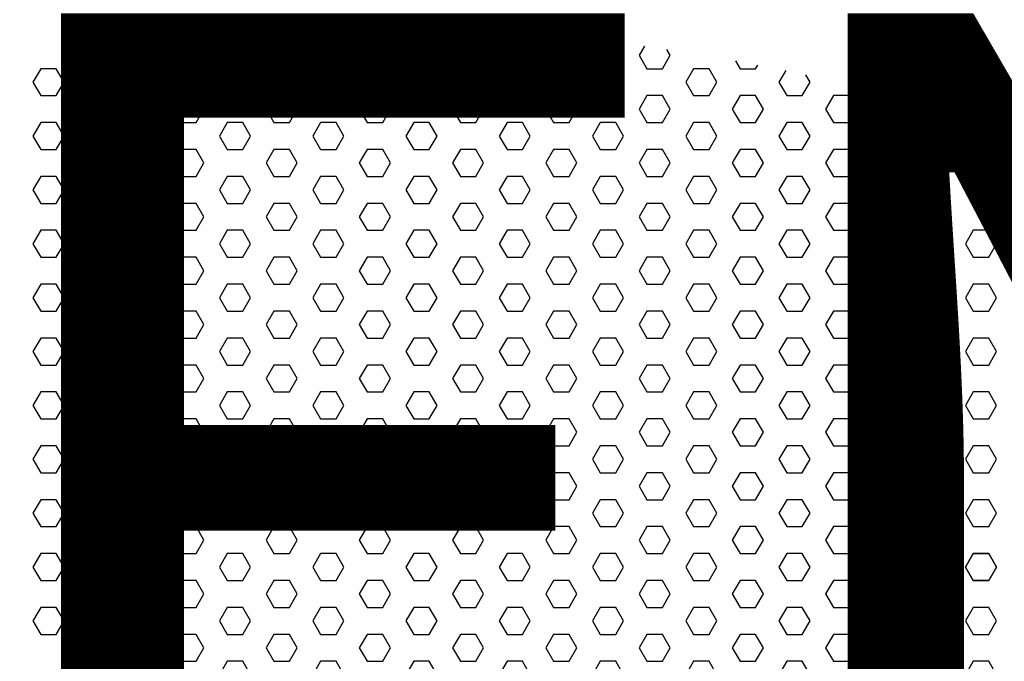
# Model space of a CAD drawing. Units: millimetres. Extents: x -1052 to 1042, y -152 to 613.
# Drawn here: x -69 to 132, y 301 to 432 of the extents above; entities that cross this region are included whole.
import ezdxf
from ezdxf.enums import TextEntityAlignment as Align

# ---------------------------------------------------------------- set-up
doc = ezdxf.new("R2010")
doc.units = ezdxf.units.MM
doc.header["$MEASUREMENT"] = 0
doc.layers.add('(Senator) Furniture 2D', color=7, linetype='Continuous')
doc.layers.add('(Senator) Furniture Text', color=6, linetype='Continuous')
doc.styles.add('Senator', font='swiss.ttf', dxfattribs={"height": 200})

msp = doc.modelspace()

# ---------------------------------------------------------------- linework, layer by layer
at = {"layer": '(Senator) Furniture 2D'}
for points in [[(0, 471.39, 0.104535), (-221.37, 418.7, -0.885959), (-227.91, 422.54), (-217.51, 496.15, -0.161316), (-206.7, 502.82, -0.099963), (0, 542.92, -0.099963), (206.7, 502.82, -0.161316), (217.51, 496.15), (227.91, 422.54, -0.885959), (221.37, 418.7, 0.104535)], [(-237.94, 436.83, 0.033698), (-240.01, 37.74, 0.309527), (-191.2, 2.76, -0.001089), (0, 0, -0.001089), (191.2, 2.76, 0.309527), (240.01, 37.74, 0.033698), (237.94, 436.83, -0.193122), (227.91, 422.54, -0.885959), (221.37, 418.7, 0.104535), (0, 471.39, 0.104535), (-221.37, 418.7, -0.885959), (-227.91, 422.54, -0.193122)]]:
    msp.add_lwpolyline(points, format="xyb", close=True, dxfattribs=at)
for points in [[(-8.21, 431.09), (-8.86, 429.95), (-7.27, 427.2), (-4.1, 427.2), (-2.51, 429.95), (-3.28, 431.28)], [(10.78, 430.97), (10.19, 429.95), (11.78, 427.2), (14.95, 427.2), (16.54, 429.95), (16.12, 430.68)], [(-45.86, 428.05), (-45.37, 427.2), (-42.2, 427.2), (-41.42, 428.55)], [(-27.91, 429.95), (-26.32, 427.2), (-23.15, 427.2), (-21.56, 429.95), (-21.77, 430.32)], [(29.24, 429.95), (30.83, 427.2), (34, 427.2), (35.15, 429.2)], [(-54.9, 427.2), (-56.49, 424.45), (-54.9, 421.71), (-51.72, 421.71), (-50.14, 424.45), (-51.72, 427.2), (-52.63, 427.2)], [(-35.85, 427.2), (-37.44, 424.45), (-35.85, 421.71), (-32.67, 421.71), (-31.09, 424.45), (-32.67, 427.2), (-35.85, 427.2)], [(-16.8, 427.2), (-18.39, 424.45), (-16.8, 421.71), (-13.62, 421.71), (-12.04, 424.45), (-13.62, 427.2), (-16.8, 427.2)], [(2.25, 427.2), (0.66, 424.45), (2.25, 421.71), (5.43, 421.71), (7.01, 424.45), (5.43, 427.2), (2.25, 427.2)], [(21.3, 427.2), (19.71, 424.45), (21.3, 421.71), (24.48, 421.71), (26.06, 424.45), (24.48, 427.2), (21.3, 427.2)], [(40.35, 427.2), (38.76, 424.45), (40.35, 421.71), (43.53, 421.71), (45.11, 424.45), (43.53, 427.2), (40.35, 427.2)], [(49.66, 427.59), (49.88, 427.2), (53.05, 427.2)], [(58.9, 426.34), (57.81, 424.45), (59.4, 421.71), (62.58, 421.71), (64.16, 424.45), (63.47, 425.66)], [(77.53, 423.3), (78.45, 421.71), (81.63, 421.71), (82.06, 422.45)], [(-64.42, 421.71), (-66.01, 418.96), (-64.42, 416.21), (-61.25, 416.21), (-59.66, 418.96), (-61.25, 421.71), (-64.42, 421.71)], [(-45.37, 421.71), (-46.96, 418.96), (-45.37, 416.21), (-42.2, 416.21), (-40.61, 418.96), (-42.2, 421.71), (-45.37, 421.71)], [(-26.32, 421.71), (-27.91, 418.96), (-26.32, 416.21), (-23.15, 416.21), (-21.56, 418.96), (-23.15, 421.71), (-26.32, 421.71)], [(-7.27, 421.71), (-8.86, 418.96), (-7.27, 416.21), (-4.1, 416.21), (-2.51, 418.96), (-4.1, 421.71), (-7.27, 421.71)], [(11.78, 421.71), (10.19, 418.96), (11.78, 416.21), (14.95, 416.21), (16.54, 418.96), (14.95, 421.71), (11.78, 421.71)], [(30.83, 421.71), (29.24, 418.96), (30.83, 416.21), (34, 416.21), (35.59, 418.96), (34, 421.71), (30.83, 421.71)], [(49.88, 421.71), (48.29, 418.96), (49.88, 416.21), (53.05, 416.21), (54.64, 418.96), (53.05, 421.71), (49.88, 421.71)], [(68.93, 421.71), (67.34, 418.96), (68.93, 416.21), (72.1, 416.21), (73.69, 418.96), (72.1, 421.71), (68.93, 421.71)], [(87.76, 421.33), (86.39, 418.96), (87.98, 416.21), (91.15, 416.21), (92.74, 418.96), (91.86, 420.47)], [(106.48, 417.15), (107.03, 416.21), (110.2, 416.21), (110.21, 416.23)], [(-54.9, 416.21), (-56.49, 413.46), (-54.9, 410.71), (-51.72, 410.71), (-50.14, 413.46), (-51.72, 416.21), (-54.9, 416.21)], [(-35.85, 416.21), (-37.44, 413.46), (-35.85, 410.71), (-32.67, 410.71), (-31.09, 413.46), (-32.67, 416.21), (-35.85, 416.21)], [(-16.8, 416.21), (-18.39, 413.46), (-16.8, 410.71), (-13.62, 410.71), (-12.04, 413.46), (-13.62, 416.21), (-16.8, 416.21)], [(2.25, 416.21), (0.66, 413.46), (2.25, 410.71), (5.43, 410.71), (7.01, 413.46), (5.43, 416.21), (2.25, 416.21)], [(21.3, 416.21), (19.71, 413.46), (21.3, 410.71), (24.48, 410.71), (26.06, 413.46), (24.48, 416.21), (21.3, 416.21)], [(40.35, 416.21), (38.76, 413.46), (40.35, 410.71), (43.53, 410.71), (45.11, 413.46), (43.53, 416.21), (40.35, 416.21)], [(59.4, 416.21), (57.81, 413.46), (59.4, 410.71), (62.58, 410.71), (64.16, 413.46), (62.58, 416.21), (59.4, 416.21)], [(78.45, 416.21), (76.86, 413.46), (78.45, 410.71), (81.63, 410.71), (83.21, 413.46), (81.63, 416.21), (78.45, 416.21)], [(97.5, 416.21), (95.91, 413.46), (97.5, 410.71), (100.68, 410.71), (102.26, 413.46), (100.68, 416.21), (97.5, 416.21)], [(115.74, 414.81), (114.96, 413.46), (116.55, 410.71), (119.73, 410.71), (121.31, 413.46)], [(-64.42, 410.71), (-66.01, 407.96), (-64.42, 405.21), (-61.25, 405.21), (-59.66, 407.96), (-61.25, 410.71), (-64.42, 410.71)], [(-45.37, 410.71), (-46.96, 407.96), (-45.37, 405.21), (-42.2, 405.21), (-40.61, 407.96), (-42.2, 410.71), (-45.37, 410.71)], [(-26.32, 410.71), (-27.91, 407.96), (-26.32, 405.21), (-23.15, 405.21), (-21.56, 407.96), (-23.15, 410.71), (-26.32, 410.71)], [(-7.27, 410.71), (-8.86, 407.96), (-7.27, 405.21), (-4.1, 405.21), (-2.51, 407.96), (-4.1, 410.71), (-7.27, 410.71)], [(11.78, 410.71), (10.19, 407.96), (11.78, 405.21), (14.95, 405.21), (16.54, 407.96), (14.95, 410.71), (11.78, 410.71)], [(30.83, 410.71), (29.24, 407.96), (30.83, 405.21), (34, 405.21), (35.59, 407.96), (34, 410.71), (30.83, 410.71)], [(49.88, 410.71), (48.29, 407.96), (49.88, 405.21), (53.05, 405.21), (54.64, 407.96), (53.05, 410.71), (49.88, 410.71)], [(68.93, 410.71), (67.34, 407.96), (68.93, 405.21), (72.1, 405.21), (73.69, 407.96), (72.1, 410.71), (68.93, 410.71)], [(87.98, 410.71), (86.39, 407.96), (87.98, 405.21), (91.15, 405.21), (92.74, 407.96), (91.15, 410.71), (87.98, 410.71)], [(107.03, 410.71), (105.44, 407.96), (107.03, 405.21), (110.2, 405.21), (111.79, 407.96), (110.2, 410.71), (107.03, 410.71)], [(126.08, 410.71), (124.49, 407.96), (126.08, 405.21), (129.25, 405.21), (130.84, 407.96), (129.25, 410.71), (126.08, 410.71)], [(-54.9, 405.21), (-56.49, 402.46), (-54.9, 399.71), (-51.72, 399.71), (-50.14, 402.46), (-51.72, 405.21), (-54.9, 405.21)], [(-35.85, 405.21), (-37.44, 402.46), (-35.85, 399.71), (-32.67, 399.71), (-31.09, 402.46), (-32.67, 405.21), (-35.85, 405.21)], [(-16.8, 405.21), (-18.39, 402.46), (-16.8, 399.71), (-13.62, 399.71), (-12.04, 402.46), (-13.62, 405.21), (-16.8, 405.21)], [(2.25, 405.21), (0.66, 402.46), (2.25, 399.71), (5.43, 399.71), (7.01, 402.46), (5.43, 405.21), (2.25, 405.21)], [(21.3, 405.21), (19.71, 402.46), (21.3, 399.71), (24.48, 399.71), (26.06, 402.46), (24.48, 405.21), (21.3, 405.21)], [(40.35, 405.21), (38.76, 402.46), (40.35, 399.71), (43.53, 399.71), (45.11, 402.46), (43.53, 405.21), (40.35, 405.21)], [(59.4, 405.21), (57.81, 402.46), (59.4, 399.71), (62.58, 399.71), (64.16, 402.46), (62.58, 405.21), (59.4, 405.21)], [(78.45, 405.21), (76.86, 402.46), (78.45, 399.71), (81.63, 399.71), (83.21, 402.46), (81.63, 405.21), (78.45, 405.21)], [(97.5, 405.21), (95.91, 402.46), (97.5, 399.71), (100.68, 399.71), (102.26, 402.46), (100.68, 405.21), (97.5, 405.21)], [(116.55, 405.21), (114.96, 402.46), (116.55, 399.71), (119.73, 399.71), (121.31, 402.46), (119.73, 405.21), (116.55, 405.21)], [(-64.42, 399.71), (-66.01, 396.96), (-64.42, 394.21), (-61.25, 394.21), (-59.66, 396.96), (-61.25, 399.71), (-64.42, 399.71)], [(-45.37, 399.71), (-46.96, 396.96), (-45.37, 394.21), (-42.2, 394.21), (-40.61, 396.96), (-42.2, 399.71), (-45.37, 399.71)], [(-26.32, 399.71), (-27.91, 396.96), (-26.32, 394.21), (-23.15, 394.21), (-21.56, 396.96), (-23.15, 399.71), (-26.32, 399.71)], [(-7.27, 399.71), (-8.86, 396.96), (-7.27, 394.21), (-4.1, 394.21), (-2.51, 396.96), (-4.1, 399.71), (-7.27, 399.71)], [(11.78, 399.71), (10.19, 396.96), (11.78, 394.21), (14.95, 394.21), (16.54, 396.96), (14.95, 399.71), (11.78, 399.71)], [(30.83, 399.71), (29.24, 396.96), (30.83, 394.21), (34, 394.21), (35.59, 396.96), (34, 399.71), (30.83, 399.71)], [(49.88, 399.71), (48.29, 396.96), (49.88, 394.21), (53.05, 394.21), (54.64, 396.96), (53.05, 399.71), (49.88, 399.71)], [(68.93, 399.71), (67.34, 396.96), (68.93, 394.21), (72.1, 394.21), (73.69, 396.96), (72.1, 399.71), (68.93, 399.71)], [(87.98, 399.71), (86.39, 396.96), (87.98, 394.21), (91.15, 394.21), (92.74, 396.96), (91.15, 399.71), (87.98, 399.71)], [(107.03, 399.71), (105.44, 396.96), (107.03, 394.21), (110.2, 394.21), (111.79, 396.96), (110.2, 399.71), (107.03, 399.71)], [(126.08, 399.71), (124.49, 396.96), (126.08, 394.21), (129.25, 394.21), (130.84, 396.96), (129.25, 399.71), (126.08, 399.71)], [(-54.9, 394.21), (-56.49, 391.46), (-54.9, 388.71), (-51.72, 388.71), (-50.14, 391.46), (-51.72, 394.21), (-54.9, 394.21)], [(-35.85, 394.21), (-37.44, 391.46), (-35.85, 388.71), (-32.67, 388.71), (-31.09, 391.46), (-32.67, 394.21), (-35.85, 394.21)], [(-16.8, 394.21), (-18.39, 391.46), (-16.8, 388.71), (-13.62, 388.71), (-12.04, 391.46), (-13.62, 394.21), (-16.8, 394.21)], [(2.25, 394.21), (0.66, 391.46), (2.25, 388.71), (5.43, 388.71), (7.01, 391.46), (5.43, 394.21), (2.25, 394.21)], [(21.3, 394.21), (19.71, 391.46), (21.3, 388.71), (24.48, 388.71), (26.06, 391.46), (24.48, 394.21), (21.3, 394.21)], [(40.35, 394.21), (38.76, 391.46), (40.35, 388.71), (43.53, 388.71), (45.11, 391.46), (43.53, 394.21), (40.35, 394.21)], [(59.4, 394.21), (57.81, 391.46), (59.4, 388.71), (62.58, 388.71), (64.16, 391.46), (62.58, 394.21), (59.4, 394.21)], [(78.45, 394.21), (76.86, 391.46), (78.45, 388.71), (81.63, 388.71), (83.21, 391.46), (81.63, 394.21), (78.45, 394.21)], [(97.5, 394.21), (95.91, 391.46), (97.5, 388.71), (100.68, 388.71), (102.26, 391.46), (100.68, 394.21), (97.5, 394.21)], [(116.55, 394.21), (114.96, 391.46), (116.55, 388.71), (119.73, 388.71), (121.31, 391.46), (119.73, 394.21), (116.55, 394.21)], [(-64.42, 388.71), (-66.01, 385.96), (-64.42, 383.21), (-61.25, 383.21), (-59.66, 385.96), (-61.25, 388.71), (-64.42, 388.71)], [(-45.37, 388.71), (-46.96, 385.96), (-45.37, 383.21), (-42.2, 383.21), (-40.61, 385.96), (-42.2, 388.71), (-45.37, 388.71)], [(-26.32, 388.71), (-27.91, 385.96), (-26.32, 383.21), (-23.15, 383.21), (-21.56, 385.96), (-23.15, 388.71), (-26.32, 388.71)], [(-7.27, 388.71), (-8.86, 385.96), (-7.27, 383.21), (-4.1, 383.21), (-2.51, 385.96), (-4.1, 388.71), (-7.27, 388.71)], [(11.78, 388.71), (10.19, 385.96), (11.78, 383.21), (14.95, 383.21), (16.54, 385.96), (14.95, 388.71), (11.78, 388.71)], [(30.83, 388.71), (29.24, 385.96), (30.83, 383.21), (34, 383.21), (35.59, 385.96), (34, 388.71), (30.83, 388.71)], [(49.88, 388.71), (48.29, 385.96), (49.88, 383.21), (53.05, 383.21), (54.64, 385.96), (53.05, 388.71), (49.88, 388.71)], [(68.93, 388.71), (67.34, 385.96), (68.93, 383.21), (72.1, 383.21), (73.69, 385.96), (72.1, 388.71), (68.93, 388.71)], [(87.98, 388.71), (86.39, 385.96), (87.98, 383.21), (91.15, 383.21), (92.74, 385.96), (91.15, 388.71), (87.98, 388.71)], [(107.03, 388.71), (105.44, 385.96), (107.03, 383.21), (110.2, 383.21), (111.79, 385.96), (110.2, 388.71), (107.03, 388.71)], [(126.08, 388.71), (124.49, 385.96), (126.08, 383.21), (129.25, 383.21), (130.84, 385.96), (129.25, 388.71), (126.08, 388.71)], [(-54.9, 383.21), (-56.49, 380.46), (-54.9, 377.71), (-51.72, 377.71), (-50.14, 380.46), (-51.72, 383.21), (-54.9, 383.21)], [(-35.85, 383.21), (-37.44, 380.46), (-35.85, 377.71), (-32.67, 377.71), (-31.09, 380.46), (-32.67, 383.21), (-35.85, 383.21)], [(-16.8, 383.21), (-18.39, 380.46), (-16.8, 377.71), (-13.62, 377.71), (-12.04, 380.46), (-13.62, 383.21), (-16.8, 383.21)], [(2.25, 383.21), (0.66, 380.46), (2.25, 377.71), (5.43, 377.71), (7.01, 380.46), (5.43, 383.21), (2.25, 383.21)], [(21.3, 383.21), (19.71, 380.46), (21.3, 377.71), (24.48, 377.71), (26.06, 380.46), (24.48, 383.21), (21.3, 383.21)], [(40.35, 383.21), (38.76, 380.46), (40.35, 377.71), (43.53, 377.71), (45.11, 380.46), (43.53, 383.21), (40.35, 383.21)], [(59.4, 383.21), (57.81, 380.46), (59.4, 377.71), (62.58, 377.71), (64.16, 380.46), (62.58, 383.21), (59.4, 383.21)], [(78.45, 383.21), (76.86, 380.46), (78.45, 377.71), (81.63, 377.71), (83.21, 380.46), (81.63, 383.21), (78.45, 383.21)], [(97.5, 383.21), (95.91, 380.46), (97.5, 377.71), (100.68, 377.71), (102.26, 380.46), (100.68, 383.21), (97.5, 383.21)], [(116.55, 383.21), (114.96, 380.46), (116.55, 377.71), (119.73, 377.71), (121.31, 380.46), (119.73, 383.21), (116.55, 383.21)], [(-64.42, 377.71), (-66.01, 374.96), (-64.42, 372.21), (-61.25, 372.21), (-59.66, 374.96), (-61.25, 377.71), (-64.42, 377.71)], [(-45.37, 377.71), (-46.96, 374.96), (-45.37, 372.21), (-42.2, 372.21), (-40.61, 374.96), (-42.2, 377.71), (-45.37, 377.71)], [(-26.32, 377.71), (-27.91, 374.96), (-26.32, 372.21), (-23.15, 372.21), (-21.56, 374.96), (-23.15, 377.71), (-26.32, 377.71)], [(-7.27, 377.71), (-8.86, 374.96), (-7.27, 372.21), (-4.1, 372.21), (-2.51, 374.96), (-4.1, 377.71), (-7.27, 377.71)], [(11.78, 377.71), (10.19, 374.96), (11.78, 372.21), (14.95, 372.21), (16.54, 374.96), (14.95, 377.71), (11.78, 377.71)], [(30.83, 377.71), (29.24, 374.96), (30.83, 372.21), (34, 372.21), (35.59, 374.96), (34, 377.71), (30.83, 377.71)], [(49.88, 377.71), (48.29, 374.96), (49.88, 372.21), (53.05, 372.21), (54.64, 374.96), (53.05, 377.71), (49.88, 377.71)], [(68.93, 377.71), (67.34, 374.96), (68.93, 372.21), (72.1, 372.21), (73.69, 374.96), (72.1, 377.71), (68.93, 377.71)], [(87.98, 377.71), (86.39, 374.96), (87.98, 372.21), (91.15, 372.21), (92.74, 374.96), (91.15, 377.71), (87.98, 377.71)], [(107.03, 377.71), (105.44, 374.96), (107.03, 372.21), (110.2, 372.21), (111.79, 374.96), (110.2, 377.71), (107.03, 377.71)], [(126.08, 377.71), (124.49, 374.96), (126.08, 372.21), (129.25, 372.21), (130.84, 374.96), (129.25, 377.71), (126.08, 377.71)], [(-54.9, 372.21), (-56.49, 369.46), (-54.9, 366.71), (-51.72, 366.71), (-50.14, 369.46), (-51.72, 372.21), (-54.9, 372.21)], [(-35.85, 372.21), (-37.44, 369.46), (-35.85, 366.71), (-32.67, 366.71), (-31.09, 369.46), (-32.67, 372.21), (-35.85, 372.21)], [(-16.8, 372.21), (-18.39, 369.46), (-16.8, 366.71), (-13.62, 366.71), (-12.04, 369.46), (-13.62, 372.21), (-16.8, 372.21)], [(2.25, 372.21), (0.66, 369.46), (2.25, 366.71), (5.43, 366.71), (7.01, 369.46), (5.43, 372.21), (2.25, 372.21)], [(21.3, 372.21), (19.71, 369.46), (21.3, 366.71), (24.48, 366.71), (26.06, 369.46), (24.48, 372.21), (21.3, 372.21)], [(40.35, 372.21), (38.76, 369.46), (40.35, 366.71), (43.53, 366.71), (45.11, 369.46), (43.53, 372.21), (40.35, 372.21)], [(59.4, 372.21), (57.81, 369.46), (59.4, 366.71), (62.58, 366.71), (64.16, 369.46), (62.58, 372.21), (59.4, 372.21)], [(78.45, 372.21), (76.86, 369.46), (78.45, 366.71), (81.63, 366.71), (83.21, 369.46), (81.63, 372.21), (78.45, 372.21)], [(97.5, 372.21), (95.91, 369.46), (97.5, 366.71), (100.68, 366.71), (102.26, 369.46), (100.68, 372.21), (97.5, 372.21)], [(116.55, 372.21), (114.96, 369.46), (116.55, 366.71), (119.73, 366.71), (121.31, 369.46), (119.73, 372.21), (116.55, 372.21)], [(-64.42, 366.71), (-66.01, 363.96), (-64.42, 361.21), (-61.25, 361.21), (-59.66, 363.96), (-61.25, 366.71), (-64.42, 366.71)], [(-45.37, 366.71), (-46.96, 363.96), (-45.37, 361.21), (-42.2, 361.21), (-40.61, 363.96), (-42.2, 366.71), (-45.37, 366.71)], [(-26.32, 366.71), (-27.91, 363.96), (-26.32, 361.21), (-23.15, 361.21), (-21.56, 363.96), (-23.15, 366.71), (-26.32, 366.71)], [(-7.27, 366.71), (-8.86, 363.96), (-7.27, 361.21), (-4.1, 361.21), (-2.51, 363.96), (-4.1, 366.71), (-7.27, 366.71)], [(11.78, 366.71), (10.19, 363.96), (11.78, 361.21), (14.95, 361.21), (16.54, 363.96), (14.95, 366.71), (11.78, 366.71)], [(30.83, 366.71), (29.24, 363.96), (30.83, 361.21), (34, 361.21), (35.59, 363.96), (34, 366.71), (30.83, 366.71)], [(49.88, 366.71), (48.29, 363.96), (49.88, 361.21), (53.05, 361.21), (54.64, 363.96), (53.05, 366.71), (49.88, 366.71)], [(68.93, 366.71), (67.34, 363.96), (68.93, 361.21), (72.1, 361.21), (73.69, 363.96), (72.1, 366.71), (68.93, 366.71)], [(87.98, 366.71), (86.39, 363.96), (87.98, 361.21), (91.15, 361.21), (92.74, 363.96), (91.15, 366.71), (87.98, 366.71)], [(107.03, 366.71), (105.44, 363.96), (107.03, 361.21), (110.2, 361.21), (111.79, 363.96), (110.2, 366.71), (107.03, 366.71)], [(126.08, 366.71), (124.49, 363.96), (126.08, 361.21), (129.25, 361.21), (130.84, 363.96), (129.25, 366.71), (126.08, 366.71)], [(-54.9, 361.21), (-56.49, 358.46), (-54.9, 355.71), (-51.72, 355.71), (-50.14, 358.46), (-51.72, 361.21), (-54.9, 361.21)], [(-35.85, 361.21), (-37.44, 358.46), (-35.85, 355.71), (-32.67, 355.71), (-31.09, 358.46), (-32.67, 361.21), (-35.85, 361.21)], [(-16.8, 361.21), (-18.39, 358.46), (-16.8, 355.71), (-13.62, 355.71), (-12.04, 358.46), (-13.62, 361.21), (-16.8, 361.21)], [(2.25, 361.21), (0.66, 358.46), (2.25, 355.71), (5.43, 355.71), (7.01, 358.46), (5.43, 361.21), (2.25, 361.21)], [(21.3, 361.21), (19.71, 358.46), (21.3, 355.71), (24.48, 355.71), (26.06, 358.46), (24.48, 361.21), (21.3, 361.21)], [(40.35, 361.21), (38.76, 358.46), (40.35, 355.71), (43.53, 355.71), (45.11, 358.46), (43.53, 361.21), (40.35, 361.21)], [(59.4, 361.21), (57.81, 358.46), (59.4, 355.71), (62.58, 355.71), (64.16, 358.46), (62.58, 361.21), (59.4, 361.21)], [(78.45, 361.21), (76.86, 358.46), (78.45, 355.71), (81.63, 355.71), (83.21, 358.46), (81.63, 361.21), (78.45, 361.21)], [(97.5, 361.21), (95.91, 358.46), (97.5, 355.71), (100.68, 355.71), (102.26, 358.46), (100.68, 361.21), (97.5, 361.21)], [(116.55, 361.21), (114.96, 358.46), (116.55, 355.71), (119.73, 355.71), (121.31, 358.46), (119.73, 361.21), (116.55, 361.21)], [(-61.25, 350.22), (-59.66, 352.96), (-61.25, 355.71), (-64.42, 355.71), (-66.01, 352.96), (-64.42, 350.22), (-61.25, 350.22)], [(-42.2, 350.22), (-40.61, 352.96), (-42.2, 355.71), (-45.37, 355.71), (-46.96, 352.96), (-45.37, 350.22), (-42.2, 350.22)], [(-23.15, 350.22), (-21.56, 352.96), (-23.15, 355.71), (-26.32, 355.71), (-27.91, 352.96), (-26.32, 350.22), (-23.15, 350.22)], [(-4.1, 350.22), (-2.51, 352.96), (-4.1, 355.71), (-7.27, 355.71), (-8.86, 352.96), (-7.27, 350.22), (-4.1, 350.22)], [(14.95, 350.22), (16.54, 352.96), (14.95, 355.71), (11.78, 355.71), (10.19, 352.96), (11.78, 350.22), (14.95, 350.22)], [(34, 350.22), (35.59, 352.96), (34, 355.71), (30.83, 355.71), (29.24, 352.96), (30.83, 350.22), (34, 350.22)], [(53.05, 350.22), (54.64, 352.96), (53.05, 355.71), (49.88, 355.71), (48.29, 352.96), (49.88, 350.22), (53.05, 350.22)], [(72.1, 350.22), (73.69, 352.96), (72.1, 355.71), (68.93, 355.71), (67.34, 352.96), (68.93, 350.22), (72.1, 350.22)], [(91.15, 350.22), (92.74, 352.96), (91.15, 355.71), (87.98, 355.71), (86.39, 352.96), (87.98, 350.22), (91.15, 350.22)], [(110.2, 350.22), (111.79, 352.96), (110.2, 355.71), (107.03, 355.71), (105.44, 352.96), (107.03, 350.22), (110.2, 350.22)], [(129.25, 350.22), (130.84, 352.96), (129.25, 355.71), (126.08, 355.71), (124.49, 352.96), (126.08, 350.22), (129.25, 350.22)], [(-51.72, 344.72), (-50.14, 347.47), (-51.72, 350.22), (-54.9, 350.22), (-56.49, 347.47), (-54.9, 344.72), (-51.72, 344.72)], [(-32.67, 344.72), (-31.09, 347.47), (-32.67, 350.22), (-35.85, 350.22), (-37.44, 347.47), (-35.85, 344.72), (-32.67, 344.72)], [(-13.62, 344.72), (-12.04, 347.47), (-13.62, 350.22), (-16.8, 350.22), (-18.39, 347.47), (-16.8, 344.72), (-13.62, 344.72)], [(5.43, 344.72), (7.01, 347.47), (5.43, 350.22), (2.25, 350.22), (0.66, 347.47), (2.25, 344.72), (5.43, 344.72)], [(24.48, 344.72), (26.06, 347.47), (24.48, 350.22), (21.3, 350.22), (19.71, 347.47), (21.3, 344.72), (24.48, 344.72)], [(43.53, 344.72), (45.11, 347.47), (43.53, 350.22), (40.35, 350.22), (38.76, 347.47), (40.35, 344.72), (43.53, 344.72)], [(62.58, 344.72), (64.16, 347.47), (62.58, 350.22), (59.4, 350.22), (57.81, 347.47), (59.4, 344.72), (62.58, 344.72)], [(81.63, 344.72), (83.21, 347.47), (81.63, 350.22), (78.45, 350.22), (76.86, 347.47), (78.45, 344.72), (81.63, 344.72)], [(100.68, 344.72), (102.26, 347.47), (100.68, 350.22), (97.5, 350.22), (95.91, 347.47), (97.5, 344.72), (100.68, 344.72)], [(119.73, 344.72), (121.31, 347.47), (119.73, 350.22), (116.55, 350.22), (114.96, 347.47), (116.55, 344.72), (119.73, 344.72)], [(-61.25, 339.22), (-59.66, 341.97), (-61.25, 344.72), (-64.42, 344.72), (-66.01, 341.97), (-64.42, 339.22), (-61.25, 339.22)], [(-42.2, 339.22), (-40.61, 341.97), (-42.2, 344.72), (-45.37, 344.72), (-46.96, 341.97), (-45.37, 339.22), (-42.2, 339.22)], [(-23.15, 339.22), (-21.56, 341.97), (-23.15, 344.72), (-26.32, 344.72), (-27.91, 341.97), (-26.32, 339.22), (-23.15, 339.22)], [(-4.1, 339.22), (-2.51, 341.97), (-4.1, 344.72), (-7.27, 344.72), (-8.86, 341.97), (-7.27, 339.22), (-4.1, 339.22)], [(14.95, 339.22), (16.54, 341.97), (14.95, 344.72), (11.78, 344.72), (10.19, 341.97), (11.78, 339.22), (14.95, 339.22)], [(34, 339.22), (35.59, 341.97), (34, 344.72), (30.83, 344.72), (29.24, 341.97), (30.83, 339.22), (34, 339.22)], [(53.05, 339.22), (54.64, 341.97), (53.05, 344.72), (49.88, 344.72), (48.29, 341.97), (49.88, 339.22), (53.05, 339.22)], [(72.1, 339.22), (73.69, 341.97), (72.1, 344.72), (68.93, 344.72), (67.34, 341.97), (68.93, 339.22), (72.1, 339.22)], [(91.15, 339.22), (92.74, 341.97), (91.15, 344.72), (87.98, 344.72), (86.39, 341.97), (87.98, 339.22), (91.15, 339.22)], [(110.2, 339.22), (111.79, 341.97), (110.2, 344.72), (107.03, 344.72), (105.44, 341.97), (107.03, 339.22), (110.2, 339.22)], [(129.25, 339.22), (130.84, 341.97), (129.25, 344.72), (126.08, 344.72), (124.49, 341.97), (126.08, 339.22), (129.25, 339.22)], [(-51.72, 333.72), (-50.14, 336.47), (-51.72, 339.22), (-54.9, 339.22), (-56.49, 336.47), (-54.9, 333.72), (-51.72, 333.72)], [(-32.67, 333.72), (-31.09, 336.47), (-32.67, 339.22), (-35.85, 339.22), (-37.44, 336.47), (-35.85, 333.72), (-32.67, 333.72)], [(-13.62, 333.72), (-12.04, 336.47), (-13.62, 339.22), (-16.8, 339.22), (-18.39, 336.47), (-16.8, 333.72), (-13.62, 333.72)], [(5.43, 333.72), (7.01, 336.47), (5.43, 339.22), (2.25, 339.22), (0.66, 336.47), (2.25, 333.72), (5.43, 333.72)], [(24.48, 333.72), (26.06, 336.47), (24.48, 339.22), (21.3, 339.22), (19.71, 336.47), (21.3, 333.72), (24.48, 333.72)], [(43.53, 333.72), (45.11, 336.47), (43.53, 339.22), (40.35, 339.22), (38.76, 336.47), (40.35, 333.72), (43.53, 333.72)], [(62.58, 333.72), (64.16, 336.47), (62.58, 339.22), (59.4, 339.22), (57.81, 336.47), (59.4, 333.72), (62.58, 333.72)], [(81.63, 333.72), (83.21, 336.47), (81.63, 339.22), (78.45, 339.22), (76.86, 336.47), (78.45, 333.72), (81.63, 333.72)], [(100.68, 333.72), (102.26, 336.47), (100.68, 339.22), (97.5, 339.22), (95.91, 336.47), (97.5, 333.72), (100.68, 333.72)], [(119.73, 333.72), (121.31, 336.47), (119.73, 339.22), (116.55, 339.22), (114.96, 336.47), (116.55, 333.72), (119.73, 333.72)], [(-61.25, 328.22), (-59.66, 330.97), (-61.25, 333.72), (-64.42, 333.72), (-66.01, 330.97), (-64.42, 328.22), (-61.25, 328.22)], [(-42.2, 328.22), (-40.61, 330.97), (-42.2, 333.72), (-45.37, 333.72), (-46.96, 330.97), (-45.37, 328.22), (-42.2, 328.22)], [(-23.15, 328.22), (-21.56, 330.97), (-23.15, 333.72), (-26.32, 333.72), (-27.91, 330.97), (-26.32, 328.22), (-23.15, 328.22)], [(-4.1, 328.22), (-2.51, 330.97), (-4.1, 333.72), (-7.27, 333.72), (-8.86, 330.97), (-7.27, 328.22), (-4.1, 328.22)], [(14.95, 328.22), (16.54, 330.97), (14.95, 333.72), (11.78, 333.72), (10.19, 330.97), (11.78, 328.22), (14.95, 328.22)], [(34, 328.22), (35.59, 330.97), (34, 333.72), (30.83, 333.72), (29.24, 330.97), (30.83, 328.22), (34, 328.22)], [(53.05, 328.22), (54.64, 330.97), (53.05, 333.72), (49.88, 333.72), (48.29, 330.97), (49.88, 328.22), (53.05, 328.22)], [(72.1, 328.22), (73.69, 330.97), (72.1, 333.72), (68.93, 333.72), (67.34, 330.97), (68.93, 328.22), (72.1, 328.22)], [(91.15, 328.22), (92.74, 330.97), (91.15, 333.72), (87.98, 333.72), (86.39, 330.97), (87.98, 328.22), (91.15, 328.22)], [(110.2, 328.22), (111.79, 330.97), (110.2, 333.72), (107.03, 333.72), (105.44, 330.97), (107.03, 328.22), (110.2, 328.22)], [(129.25, 328.22), (130.84, 330.97), (129.25, 333.72), (126.08, 333.72), (124.49, 330.97), (126.08, 328.22), (129.25, 328.22)], [(-51.72, 322.72), (-50.14, 325.47), (-51.72, 328.22), (-54.9, 328.22), (-56.49, 325.47), (-54.9, 322.72), (-51.72, 322.72)], [(-32.67, 322.72), (-31.09, 325.47), (-32.67, 328.22), (-35.85, 328.22), (-37.44, 325.47), (-35.85, 322.72), (-32.67, 322.72)], [(-13.62, 322.72), (-12.04, 325.47), (-13.62, 328.22), (-16.8, 328.22), (-18.39, 325.47), (-16.8, 322.72), (-13.62, 322.72)], [(5.43, 322.72), (7.01, 325.47), (5.43, 328.22), (2.25, 328.22), (0.66, 325.47), (2.25, 322.72), (5.43, 322.72)], [(24.48, 322.72), (26.06, 325.47), (24.48, 328.22), (21.3, 328.22), (19.71, 325.47), (21.3, 322.72), (24.48, 322.72)], [(43.53, 322.72), (45.11, 325.47), (43.53, 328.22), (40.35, 328.22), (38.76, 325.47), (40.35, 322.72), (43.53, 322.72)], [(62.58, 322.72), (64.16, 325.47), (62.58, 328.22), (59.4, 328.22), (57.81, 325.47), (59.4, 322.72), (62.58, 322.72)], [(81.63, 322.72), (83.21, 325.47), (81.63, 328.22), (78.45, 328.22), (76.86, 325.47), (78.45, 322.72), (81.63, 322.72)], [(100.68, 322.72), (102.26, 325.47), (100.68, 328.22), (97.5, 328.22), (95.91, 325.47), (97.5, 322.72), (100.68, 322.72)], [(119.73, 322.72), (121.31, 325.47), (119.73, 328.22), (116.55, 328.22), (114.96, 325.47), (116.55, 322.72), (119.73, 322.72)], [(-61.25, 317.22), (-59.66, 319.97), (-61.25, 322.72), (-64.42, 322.72), (-66.01, 319.97), (-64.42, 317.22), (-61.25, 317.22)], [(-42.2, 317.22), (-40.61, 319.97), (-42.2, 322.72), (-45.37, 322.72), (-46.96, 319.97), (-45.37, 317.22), (-42.2, 317.22)], [(-23.15, 317.22), (-21.56, 319.97), (-23.15, 322.72), (-26.32, 322.72), (-27.91, 319.97), (-26.32, 317.22), (-23.15, 317.22)], [(-4.1, 317.22), (-2.51, 319.97), (-4.1, 322.72), (-7.27, 322.72), (-8.86, 319.97), (-7.27, 317.22), (-4.1, 317.22)], [(14.95, 317.22), (16.54, 319.97), (14.95, 322.72), (11.78, 322.72), (10.19, 319.97), (11.78, 317.22), (14.95, 317.22)], [(34, 317.22), (35.59, 319.97), (34, 322.72), (30.83, 322.72), (29.24, 319.97), (30.83, 317.22), (34, 317.22)], [(53.05, 317.22), (54.64, 319.97), (53.05, 322.72), (49.88, 322.72), (48.29, 319.97), (49.88, 317.22), (53.05, 317.22)], [(72.1, 317.22), (73.69, 319.97), (72.1, 322.72), (68.93, 322.72), (67.34, 319.97), (68.93, 317.22), (72.1, 317.22)], [(91.15, 317.22), (92.74, 319.97), (91.15, 322.72), (87.98, 322.72), (86.39, 319.97), (87.98, 317.22), (91.15, 317.22)], [(110.2, 317.22), (111.79, 319.97), (110.2, 322.72), (107.03, 322.72), (105.44, 319.97), (107.03, 317.22), (110.2, 317.22)], [(-51.72, 311.72), (-50.14, 314.47), (-51.72, 317.22), (-54.9, 317.22), (-56.49, 314.47), (-54.9, 311.72), (-51.72, 311.72)], [(-32.67, 311.72), (-31.09, 314.47), (-32.67, 317.22), (-35.85, 317.22), (-37.44, 314.47), (-35.85, 311.72), (-32.67, 311.72)], [(-13.62, 311.72), (-12.04, 314.47), (-13.62, 317.22), (-16.8, 317.22), (-18.39, 314.47), (-16.8, 311.72), (-13.62, 311.72)], [(5.43, 311.72), (7.01, 314.47), (5.43, 317.22), (2.25, 317.22), (0.66, 314.47), (2.25, 311.72), (5.43, 311.72)], [(24.48, 311.72), (26.06, 314.47), (24.48, 317.22), (21.3, 317.22), (19.71, 314.47), (21.3, 311.72), (24.48, 311.72)], [(43.53, 311.72), (45.11, 314.47), (43.53, 317.22), (40.35, 317.22), (38.76, 314.47), (40.35, 311.72), (43.53, 311.72)], [(62.58, 311.72), (64.16, 314.47), (62.58, 317.22), (59.4, 317.22), (57.81, 314.47), (59.4, 311.72), (62.58, 311.72)], [(81.63, 311.72), (83.21, 314.47), (81.63, 317.22), (78.45, 317.22), (76.86, 314.47), (78.45, 311.72), (81.63, 311.72)], [(100.68, 311.72), (102.26, 314.47), (100.68, 317.22), (97.5, 317.22), (95.91, 314.47), (97.5, 311.72), (100.68, 311.72)], [(119.73, 311.72), (121.31, 314.47), (119.73, 317.22), (116.55, 317.22), (114.96, 314.47), (116.55, 311.72), (119.73, 311.72)], [(-61.25, 306.22), (-59.66, 308.97), (-61.25, 311.72), (-64.42, 311.72), (-66.01, 308.97), (-64.42, 306.22), (-61.25, 306.22)], [(-42.2, 306.22), (-40.61, 308.97), (-42.2, 311.72), (-45.37, 311.72), (-46.96, 308.97), (-45.37, 306.22), (-42.2, 306.22)], [(-23.15, 306.22), (-21.56, 308.97), (-23.15, 311.72), (-26.32, 311.72), (-27.91, 308.97), (-26.32, 306.22), (-23.15, 306.22)], [(-4.1, 306.22), (-2.51, 308.97), (-4.1, 311.72), (-7.27, 311.72), (-8.86, 308.97), (-7.27, 306.22), (-4.1, 306.22)], [(14.95, 306.22), (16.54, 308.97), (14.95, 311.72), (11.78, 311.72), (10.19, 308.97), (11.78, 306.22), (14.95, 306.22)], [(34, 306.22), (35.59, 308.97), (34, 311.72), (30.83, 311.72), (29.24, 308.97), (30.83, 306.22), (34, 306.22)], [(53.05, 306.22), (54.64, 308.97), (53.05, 311.72), (49.88, 311.72), (48.29, 308.97), (49.88, 306.22), (53.05, 306.22)], [(72.1, 306.22), (73.69, 308.97), (72.1, 311.72), (68.93, 311.72), (67.34, 308.97), (68.93, 306.22), (72.1, 306.22)], [(91.15, 306.22), (92.74, 308.97), (91.15, 311.72), (87.98, 311.72), (86.39, 308.97), (87.98, 306.22), (91.15, 306.22)], [(110.2, 306.22), (111.79, 308.97), (110.2, 311.72), (107.03, 311.72), (105.44, 308.97), (107.03, 306.22), (110.2, 306.22)], [(129.25, 306.22), (130.84, 308.97), (129.25, 311.72), (126.08, 311.72), (124.49, 308.97), (126.08, 306.22), (129.25, 306.22)], [(-51.72, 300.72), (-50.14, 303.47), (-51.72, 306.22), (-54.9, 306.22), (-56.49, 303.47), (-54.9, 300.72), (-51.72, 300.72)], [(-32.67, 300.72), (-31.09, 303.47), (-32.67, 306.22), (-35.85, 306.22), (-37.44, 303.47), (-35.85, 300.72), (-32.67, 300.72)], [(-13.62, 300.72), (-12.04, 303.47), (-13.62, 306.22), (-16.8, 306.22), (-18.39, 303.47), (-16.8, 300.72), (-13.62, 300.72)], [(5.43, 300.72), (7.01, 303.47), (5.43, 306.22), (2.25, 306.22), (0.66, 303.47), (2.25, 300.72), (5.43, 300.72)], [(24.48, 300.72), (26.06, 303.47), (24.48, 306.22), (21.3, 306.22), (19.71, 303.47), (21.3, 300.72), (24.48, 300.72)], [(43.53, 300.72), (45.11, 303.47), (43.53, 306.22), (40.35, 306.22), (38.76, 303.47), (40.35, 300.72), (43.53, 300.72)], [(62.58, 300.72), (64.16, 303.47), (62.58, 306.22), (59.4, 306.22), (57.81, 303.47), (59.4, 300.72), (62.58, 300.72)], [(81.63, 300.72), (83.21, 303.47), (81.63, 306.22), (78.45, 306.22), (76.86, 303.47), (78.45, 300.72), (81.63, 300.72)], [(100.68, 300.72), (102.26, 303.47), (100.68, 306.22), (97.5, 306.22), (95.91, 303.47), (97.5, 300.72), (100.68, 300.72)], [(119.73, 300.72), (121.31, 303.47), (119.73, 306.22), (116.55, 306.22), (114.96, 303.47), (116.55, 300.72), (119.73, 300.72)], [(-42.2, 295.22), (-40.61, 297.97), (-42.2, 300.72), (-45.37, 300.72), (-46.96, 297.97), (-45.37, 295.22), (-42.2, 295.22)], [(-23.15, 295.22), (-21.56, 297.97), (-23.15, 300.72), (-26.32, 300.72), (-27.91, 297.97), (-26.32, 295.22), (-23.15, 295.22)], [(-4.1, 295.22), (-2.51, 297.97), (-4.1, 300.72), (-7.27, 300.72), (-8.86, 297.97), (-7.27, 295.22), (-4.1, 295.22)], [(14.95, 295.22), (16.54, 297.97), (14.95, 300.72), (11.78, 300.72), (10.19, 297.97), (11.78, 295.22), (14.95, 295.22)], [(34, 295.22), (35.59, 297.97), (34, 300.72), (30.83, 300.72), (29.24, 297.97), (30.83, 295.22), (34, 295.22)], [(53.05, 295.22), (54.64, 297.97), (53.05, 300.72), (49.88, 300.72), (48.29, 297.97), (49.88, 295.22), (53.05, 295.22)], [(72.1, 295.22), (73.69, 297.97), (72.1, 300.72), (68.93, 300.72), (67.34, 297.97), (68.93, 295.22), (72.1, 295.22)], [(91.15, 295.22), (92.74, 297.97), (91.15, 300.72), (87.98, 300.72), (86.39, 297.97), (87.98, 295.22), (91.15, 295.22)], [(110.2, 295.22), (111.79, 297.97), (110.2, 300.72), (107.03, 300.72), (105.44, 297.97), (107.03, 295.22), (110.2, 295.22)], [(129.25, 295.22), (130.84, 297.97), (129.25, 300.72), (126.08, 300.72), (124.49, 297.97), (126.08, 295.22), (129.25, 295.22)]]:
    msp.add_lwpolyline(points, dxfattribs=at)
msp.add_lwpolyline([(129.25, 317.22), (126.08, 317.22), (124.49, 319.97), (126.08, 322.72), (129.25, 322.72), (130.84, 319.97), (129.25, 317.22), (130.84, 319.97), (129.25, 322.72), (126.08, 322.72), (124.49, 319.97), (126.08, 317.22)], close=True, dxfattribs=at)

# ---------------------------------------------------------------- texts
at = {"layer": '(Senator) Furniture Text', "style": 'Senator', "flags": 8}
msp.add_attdef('CODE(SENATOR)', text='ADLED1', height=200, dxfattribs=at).set_placement((-0.1, 332.99), align=Align.MIDDLE_CENTER)

doc.saveas('drawing.dxf')
